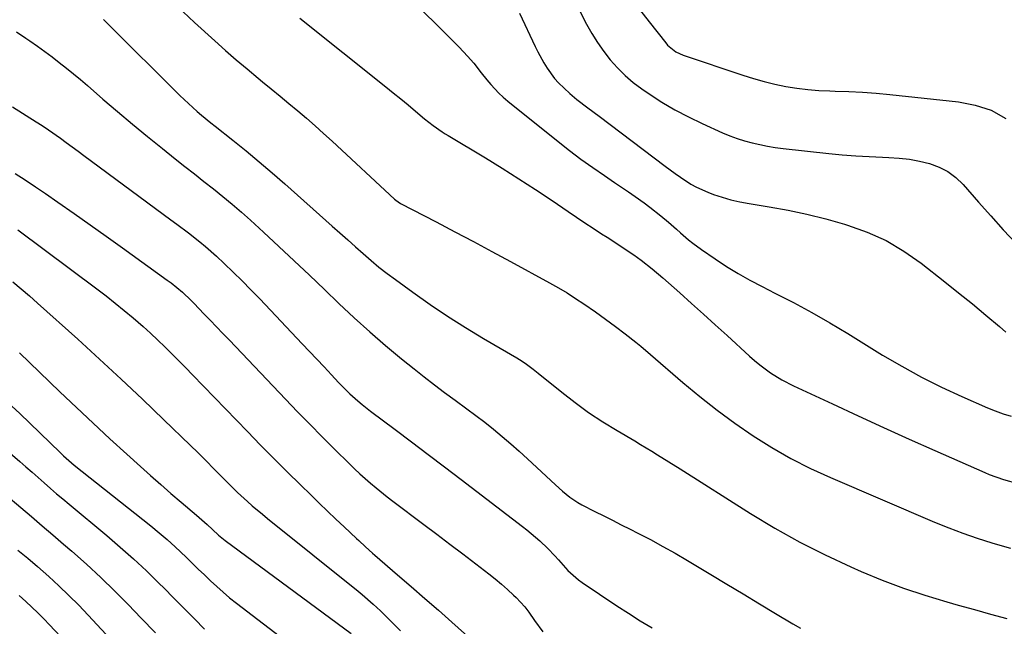
# Model space of a CAD drawing. Units: inches. Extents: x 1862536 to 1867869, y 437078 to 442403.
# Drawn here: x 1866962 to 1867279, y 438410 to 438605 of the extents above; entities that cross this region are included whole.
import ezdxf

# ---------------------------------------------------------------- set-up
doc = ezdxf.new("R2010")
doc.units = ezdxf.units.IN
doc.header["$MEASUREMENT"] = 0
for name, color, linetype in [('1', 7, 'Continuous'), ('7', 7, 'Continuous'), ('8', 7, 'Continuous')]:
    doc.layers.add(name, color=color, linetype=linetype)

msp = doc.modelspace()

# ---------------------------------------------------------------- linework, layer by layer
at = {"layer": '1', "color": 18}
msp.add_polyline3d([(1867161.73, 438608.49, 1718), (1867164.79, 438604.46, 1718), (1867170.18, 438597.68, 1718), (1867170.75, 438597.03, 1718), (1867173.43, 438594.87, 1718), (1867175.78, 438593.78, 1718), (1867195.04, 438587.29, 1718), (1867198.46, 438586.21, 1718), (1867201.91, 438585.24, 1718), (1867205.4, 438584.41, 1718), (1867208.92, 438583.69, 1718), (1867212.46, 438583.13, 1718), (1867216.02, 438582.68, 1718), (1867219.59, 438582.4, 1718), (1867223.17, 438582.23, 1718), (1867224.83, 438582.19, 1718), (1867229.24, 438582.04, 1718), (1867233.66, 438581.81, 1718), (1867238.06, 438581.48, 1718), (1867242.46, 438581.08, 1718), (1867264.63, 438578.76, 1718), (1867270.05, 438577.67, 1718), (1867275.2, 438575.98, 1718), (1867279.96, 438573.37, 1718)], dxfattribs=at)
at = {"layer": '7', "color": 18}
for points in [[(1867014.37, 438607.76, 1728), (1867018.12, 438604.3, 1728), (1867024.61, 438598.39, 1728), (1867028.05, 438595.31, 1728), (1867031.51, 438592.28, 1728), (1867035.03, 438589.3, 1728), (1867038.58, 438586.37, 1728), (1867040, 438585.21, 1728), (1867042.86, 438582.88, 1728), (1867045.71, 438580.53, 1728), (1867048.55, 438578.18, 1728), (1867051.39, 438575.81, 1728), (1867054.2, 438573.42, 1728), (1867056.99, 438571, 1728), (1867059.73, 438568.54, 1728), (1867062.46, 438566.06, 1728), (1867082.67, 438547.33, 1728), (1867083.1, 438546.95, 1728), (1867084.56, 438545.98, 1728), (1867096.08, 438539.98, 1728), (1867102.09, 438536.83, 1728), (1867108.09, 438533.65, 1728), (1867114.07, 438530.45, 1728), (1867120.04, 438527.22, 1728), (1867132.67, 438520.36, 1728), (1867135.5, 438518.76, 1728), (1867138.3, 438517.1, 1728), (1867141.05, 438515.35, 1728), (1867143.76, 438513.55, 1728), (1867147.49, 438510.98, 1728), (1867149.11, 438509.83, 1728), (1867152.34, 438507.49, 1728), (1867153.93, 438506.3, 1728), (1867157.1, 438503.89, 1728), (1867160.47, 438501.25, 1728), (1867162.09, 438499.94, 1728), (1867165.28, 438497.24, 1728), (1867175.65, 438488.25, 1728), (1867181.13, 438483.69, 1728), (1867186.71, 438479.28, 1728), (1867192.47, 438475.08, 1728), (1867198.33, 438471.03, 1728), (1867204.37, 438467.27, 1728), (1867210.54, 438463.73, 1728), (1867216.88, 438460.53, 1728), (1867223.35, 438457.55, 1728), (1867256.93, 438443.19, 1728), (1867261.48, 438441.34, 1728), (1867266.06, 438439.6, 1728), (1867270.71, 438438.02, 1728), (1867275.4, 438436.56, 1728), (1867278, 438435.8, 1728), (1867281.42, 438434.81, 1728)], [(1867091.91, 438607.8, 1724), (1867096.41, 438603.38, 1724), (1867103.45, 438596.34, 1724), (1867106.21, 438593.44, 1724), (1867108.21, 438591.16, 1724), (1867110.59, 438588.07, 1724), (1867112.41, 438585.78, 1724), (1867113.66, 438584.31, 1724), (1867116.3, 438581.48, 1724), (1867117.73, 438580.17, 1724), (1867119.2, 438578.92, 1724), (1867135.44, 438565.88, 1724), (1867139.1, 438563.02, 1724), (1867142.81, 438560.23, 1724), (1867146.58, 438557.54, 1724), (1867150.41, 438554.91, 1724), (1867153.67, 438552.74, 1724), (1867155.9, 438551.24, 1724), (1867158.11, 438549.72, 1724), (1867160.31, 438548.17, 1724), (1867163.23, 438546.09, 1724), (1867165.03, 438544.76, 1724), (1867168.55, 438541.99, 1724), (1867171.05, 438539.88, 1724), (1867173.66, 438537.62, 1724), (1867174.96, 438536.48, 1724), (1867177.56, 438534.22, 1724), (1867178.89, 438533.14, 1724), (1867181.67, 438531.1, 1724), (1867186.09, 438528.07, 1724), (1867189.77, 438525.66, 1724), (1867193.51, 438523.35, 1724), (1867197.34, 438521.2, 1724), (1867201.23, 438519.15, 1724), (1867205.4, 438517.06, 1724), (1867211.38, 438513.96, 1724), (1867217.3, 438510.77, 1724), (1867223.14, 438507.42, 1724), (1867228.93, 438503.98, 1724), (1867240.16, 438497.08, 1724), (1867246.39, 438493.43, 1724), (1867252.72, 438489.96, 1724), (1867259.17, 438486.74, 1724), (1867265.72, 438483.69, 1724), (1867273.95, 438480.07, 1724), (1867276.48, 438479.05, 1724), (1867279.04, 438478.15, 1724), (1867281.66, 438477.41, 1724)], [(1867052.08, 438605.67, 1726), (1867079.83, 438583.57, 1726), (1867082.23, 438581.64, 1726), (1867084.63, 438579.69, 1726), (1867087, 438577.72, 1726), (1867089.37, 438575.74, 1726), (1867092.27, 438573.27, 1726), (1867095.06, 438571.08, 1726), (1867097.98, 438569.06, 1726), (1867098.98, 438568.43, 1726), (1867099.99, 438567.81, 1726), (1867111.96, 438560.62, 1726), (1867117.4, 438557.28, 1726), (1867122.8, 438553.89, 1726), (1867128.15, 438550.41, 1726), (1867133.46, 438546.88, 1726), (1867138.64, 438543.36, 1726), (1867141.33, 438541.54, 1726), (1867144.04, 438539.74, 1726), (1867146.75, 438537.95, 1726), (1867149.48, 438536.18, 1726), (1867151.21, 438535.06, 1726), (1867153.08, 438533.85, 1726), (1867156.78, 438531.4, 1726), (1867159.82, 438529.35, 1726), (1867162.26, 438527.62, 1726), (1867165.77, 438524.83, 1726), (1867169.19, 438521.91, 1726), (1867174.66, 438517.11, 1726), (1867178.5, 438513.71, 1726), (1867182.34, 438510.29, 1726), (1867186.15, 438506.84, 1726), (1867189.94, 438503.38, 1726), (1867197.23, 438496.68, 1726), (1867198.84, 438495.26, 1726), (1867200.5, 438493.89, 1726), (1867203.97, 438491.35, 1726), (1867207.62, 438489.08, 1726), (1867211.44, 438487.12, 1726), (1867223.99, 438481.29, 1726), (1867232.24, 438477.49, 1726), (1867240.49, 438473.72, 1726), (1867248.77, 438469.99, 1726), (1867257.05, 438466.29, 1726), (1867273.09, 438459.19, 1726), (1867274.58, 438458.56, 1726), (1867279.12, 438456.93, 1726), (1867283.78, 438455.64, 1726)], [(1867122.99, 438607.29, 1722), (1867128.01, 438596.6, 1722), (1867128.9, 438594.79, 1722), (1867130.83, 438591.25, 1722), (1867131.87, 438589.52, 1722), (1867134.23, 438586.28, 1722), (1867135.58, 438584.8, 1722), (1867139.19, 438581.42, 1722), (1867141.47, 438579.47, 1722), (1867145.07, 438576.78, 1722), (1867148.69, 438574.1, 1722), (1867169.95, 438558.01, 1722), (1867173.23, 438555.59, 1722), (1867174.89, 438554.41, 1722), (1867178.28, 438552.15, 1722), (1867180.04, 438551.16, 1722), (1867183.76, 438549.53, 1722), (1867185.53, 438548.88, 1722), (1867188.36, 438547.93, 1722), (1867191.21, 438547.1, 1722), (1867194.11, 438546.44, 1722), (1867197.04, 438545.89, 1722), (1867203.49, 438544.87, 1722), (1867209.63, 438543.76, 1722), (1867215.74, 438542.5, 1722), (1867221.8, 438540.98, 1722), (1867227.81, 438539.31, 1722), (1867228.86, 438538.99, 1722), (1867235.19, 438536.69, 1722), (1867241.3, 438533.95, 1722), (1867247.05, 438530.53, 1722), (1867252.58, 438526.68, 1722), (1867260.23, 438520.67, 1722), (1867264.69, 438517.13, 1722), (1867269.12, 438513.55, 1722), (1867273.5, 438509.92, 1722), (1867277.86, 438506.26, 1722), (1867279.97, 438504.47, 1722)], [(1866960.58, 438601.28, 1732), (1866963.67, 438599.21, 1732), (1866964.97, 438598.33, 1732), (1866967.38, 438596.66, 1732), (1866969.77, 438594.96, 1732), (1866972.13, 438593.21, 1732), (1866974.45, 438591.42, 1732), (1866976.75, 438589.6, 1732), (1866979.03, 438587.75, 1732), (1866981.28, 438585.86, 1732), (1866983.51, 438583.96, 1732), (1866988.52, 438579.6, 1732), (1866993.26, 438575.54, 1732), (1866998.05, 438571.51, 1732), (1867002.88, 438567.55, 1732), (1867007.75, 438563.63, 1732), (1867011.88, 438560.34, 1732), (1867014.96, 438557.91, 1732), (1867018.03, 438555.48, 1732), (1867021.12, 438553.06, 1732), (1867024.2, 438550.64, 1732), (1867027.26, 438548.19, 1732), (1867030.28, 438545.7, 1732), (1867033.24, 438543.13, 1732), (1867036.15, 438540.52, 1732), (1867040.33, 438536.68, 1732), (1867045.29, 438532.1, 1732), (1867050.23, 438527.49, 1732), (1867055.14, 438522.85, 1732), (1867060.02, 438518.19, 1732), (1867064.7, 438513.68, 1732), (1867069.62, 438509.07, 1732), (1867074.62, 438504.54, 1732), (1867079.73, 438500.15, 1732), (1867084.92, 438495.84, 1732), (1867088.94, 438492.59, 1732), (1867092.2, 438490, 1732), (1867095.48, 438487.46, 1732), (1867098.81, 438484.97, 1732), (1867102.17, 438482.52, 1732), (1867105.97, 438479.77, 1732), (1867108.87, 438477.6, 1732), (1867111.74, 438475.39, 1732), (1867114.58, 438473.14, 1732), (1867117.37, 438470.84, 1732), (1867120.13, 438468.49, 1732), (1867122.84, 438466.09, 1732), (1867125.51, 438463.65, 1732), (1867134.54, 438455.23, 1732), (1867136.84, 438453.19, 1732), (1867139.23, 438451.27, 1732), (1867141.74, 438449.53, 1732), (1867143.06, 438448.76, 1732), (1867147.33, 438446.59, 1732), (1867150.16, 438445.19, 1732), (1867152.99, 438443.78, 1732), (1867155.81, 438442.36, 1732), (1867158.64, 438440.93, 1732), (1867161.15, 438439.66, 1732), (1867165.21, 438437.55, 1732), (1867169.23, 438435.39, 1732), (1867173.21, 438433.14, 1732), (1867177.15, 438430.83, 1732), (1867184.7, 438426.32, 1732), (1867189.93, 438423.18, 1732), (1867195.16, 438420.04, 1732), (1867200.39, 438416.9, 1732), (1867205.62, 438413.75, 1732), (1867211.16, 438410.4, 1732), (1867213.64, 438408.97, 1732)], [(1866959.34, 438577.09, 1734), (1866966.95, 438572.3, 1734), (1866968.94, 438571.03, 1734), (1866970.91, 438569.73, 1734), (1866974.78, 438567.02, 1734), (1866976.69, 438565.63, 1734), (1866980.5, 438562.85, 1734), (1866982.41, 438561.44, 1734), (1867010.48, 438540.67, 1734), (1867012.37, 438539.26, 1734), (1867016.12, 438536.42, 1734), (1867019.82, 438533.52, 1734), (1867021.63, 438532.02, 1734), (1867025.14, 438528.9, 1734), (1867027.62, 438526.6, 1734), (1867030.56, 438523.81, 1734), (1867033.46, 438521, 1734), (1867036.3, 438518.12, 1734), (1867039.11, 438515.21, 1734), (1867052.85, 438500.69, 1734), (1867055.2, 438498.2, 1734), (1867057.56, 438495.71, 1734), (1867059.91, 438493.22, 1734), (1867062.26, 438490.72, 1734), (1867064.57, 438488.26, 1734), (1867067, 438485.78, 1734), (1867068.26, 438484.58, 1734), (1867070.84, 438482.26, 1734), (1867072.16, 438481.14, 1734), (1867074.89, 438479, 1734), (1867082.81, 438473.08, 1734), (1867088.15, 438469.07, 1734), (1867093.49, 438465.05, 1734), (1867098.81, 438461.01, 1734), (1867104.12, 438456.96, 1734), (1867123.89, 438441.82, 1734), (1867125.32, 438440.7, 1734), (1867126.73, 438439.56, 1734), (1867129.48, 438437.2, 1734), (1867132.11, 438434.72, 1734), (1867134.35, 438432.32, 1734), (1867135.52, 438431, 1734), (1867138.61, 438427.65, 1734), (1867142, 438424.64, 1734), (1867143.23, 438423.76, 1734), (1867154.42, 438416.25, 1734), (1867158.15, 438413.8, 1734), (1867161.92, 438411.4, 1734), (1867165.73, 438409.09, 1734)], [(1866960.15, 438555.64, 1736), (1866963.48, 438553.52, 1736), (1866966.77, 438551.34, 1736), (1866970.04, 438549.12, 1736), (1866974.01, 438546.36, 1736), (1866979.23, 438542.72, 1736), (1866984.43, 438539.05, 1736), (1866989.62, 438535.36, 1736), (1866994.79, 438531.65, 1736), (1867009.23, 438521.24, 1736), (1867010.5, 438520.31, 1736), (1867012.38, 438518.86, 1736), (1867014.16, 438517.31, 1736), (1867016.96, 438514.66, 1736), (1867017.92, 438513.7, 1736), (1867021.1, 438510.4, 1736), (1867023.16, 438508.26, 1736), (1867025.22, 438506.12, 1736), (1867027.27, 438503.97, 1736), (1867029.33, 438501.82, 1736), (1867047.43, 438482.87, 1736), (1867051.36, 438478.8, 1736), (1867055.31, 438474.74, 1736), (1867059.3, 438470.71, 1736), (1867063.3, 438466.71, 1736), (1867068.05, 438462, 1736), (1867069.72, 438460.39, 1736), (1867071.41, 438458.81, 1736), (1867074.89, 438455.74, 1736), (1867076.67, 438454.26, 1736), (1867080.3, 438451.37, 1736), (1867082.14, 438449.96, 1736), (1867092.1, 438442.47, 1736), (1867096.3, 438439.3, 1736), (1867100.5, 438436.12, 1736), (1867104.7, 438432.94, 1736), (1867108.88, 438429.74, 1736), (1867113.04, 438426.56, 1736), (1867115.11, 438424.92, 1736), (1867117.15, 438423.23, 1736), (1867119.12, 438421.46, 1736), (1867121.06, 438419.66, 1736), (1867121.85, 438418.89, 1736), (1867124.69, 438415.83, 1736), (1867125.98, 438414.19, 1736), (1867127.85, 438411.51, 1736), (1867130.48, 438407.85, 1736)], [(1866961.11, 438537.42, 1738), (1866986.6, 438518.38, 1738), (1866989.57, 438516.11, 1738), (1866992.51, 438513.8, 1738), (1866995.4, 438511.44, 1738), (1866998.27, 438509.03, 1738), (1867001.5, 438506.22, 1738), (1867003.87, 438504.09, 1738), (1867006.2, 438501.91, 1738), (1867008.49, 438499.7, 1738), (1867010.76, 438497.46, 1738), (1867013.01, 438495.21, 1738), (1867015.25, 438492.94, 1738), (1867017.47, 438490.66, 1738), (1867035.16, 438472.38, 1738), (1867039.39, 438468.04, 1738), (1867043.65, 438463.73, 1738), (1867047.95, 438459.46, 1738), (1867052.28, 438455.21, 1738), (1867055.62, 438451.95, 1738), (1867058.3, 438449.35, 1738), (1867060.99, 438446.77, 1738), (1867063.69, 438444.2, 1738), (1867066.4, 438441.64, 1738), (1867070.39, 438437.9, 1738), (1867071.11, 438437.22, 1738), (1867073.3, 438435.18, 1738), (1867075.51, 438433.17, 1738), (1867076.27, 438432.52, 1738), (1867083.6, 438426.24, 1738), (1867088.02, 438422.44, 1738), (1867092.42, 438418.62, 1738), (1867096.8, 438414.78, 1738), (1867101.16, 438410.93, 1738), (1867112.36, 438400.97, 1738)], [(1866961.59, 438497.81, 1742), (1866964.83, 438494.7, 1742), (1866968.07, 438491.59, 1742), (1866974.65, 438485.25, 1742), (1866979.98, 438480.16, 1742), (1866985.34, 438475.11, 1742), (1866990.75, 438470.1, 1742), (1866996.19, 438465.14, 1742), (1867000.62, 438461.12, 1742), (1867003.88, 438458.2, 1742), (1867007.17, 438455.31, 1742), (1867010.48, 438452.46, 1742), (1867013.81, 438449.62, 1742), (1867018.74, 438445.48, 1742), (1867019.62, 438444.73, 1742), (1867022.18, 438442.4, 1742), (1867023.86, 438440.82, 1742), (1867025.84, 438438.97, 1742), (1867027.94, 438437.27, 1742), (1867068.65, 438407.27, 1742)], [(1866955.38, 438484.06, 1744), (1866961.67, 438478.25, 1744), (1866974.72, 438465.67, 1744), (1866975.83, 438464.61, 1744), (1866977.53, 438463.07, 1744), (1866979.29, 438461.6, 1744), (1867003.96, 438441.98, 1744), (1867006.64, 438439.79, 1744), (1867009.26, 438437.55, 1744), (1867011.82, 438435.24, 1744), (1867015.35, 438431.9, 1744), (1867017.32, 438429.99, 1744), (1867019.3, 438428.08, 1744), (1867021.28, 438426.17, 1744), (1867023.25, 438424.26, 1744), (1867025.26, 438422.39, 1744), (1867027.31, 438420.56, 1744), (1867029.42, 438418.81, 1744), (1867031.58, 438417.1, 1744), (1867055.9, 438398.51, 1744)], [(1866957.83, 438466.1, 1746), (1866961.68, 438462.75, 1746), (1866963.67, 438461.02, 1746), (1866965.65, 438459.29, 1746), (1866967.62, 438457.56, 1746), (1866969.6, 438455.82, 1746), (1866971.58, 438454.09, 1746), (1866973.57, 438452.37, 1746), (1866975.57, 438450.66, 1746), (1866977.59, 438448.98, 1746), (1866989.76, 438438.88, 1746), (1866994.11, 438435.16, 1746), (1866998.39, 438431.36, 1746), (1867002.56, 438427.44, 1746), (1867006.66, 438423.45, 1746), (1867008.13, 438421.97, 1746), (1867011.44, 438418.65, 1746), (1867014.74, 438415.33, 1746), (1867018.05, 438412.01, 1746), (1867021.35, 438408.7, 1746)], [(1866957.16, 438451.98, 1748), (1866962, 438447.91, 1748), (1866965.48, 438444.98, 1748), (1866968.95, 438442.03, 1748), (1866972.4, 438439.08, 1748), (1866975.85, 438436.11, 1748), (1866978.49, 438433.82, 1748), (1866983.2, 438429.64, 1748), (1866987.82, 438425.37, 1748), (1866992.33, 438420.98, 1748), (1866996.76, 438416.51, 1748), (1867000.75, 438412.39, 1748), (1867005.46, 438407.48, 1748)], [(1866961.47, 438419.56, 1752), (1866963.66, 438417.62, 1752), (1866965.63, 438415.8, 1752), (1866967.56, 438413.95, 1752), (1866969.45, 438412.05, 1752), (1866971.31, 438410.12, 1752), (1866989.46, 438390.82, 1752)]]:
    msp.add_polyline3d(points, dxfattribs=at)
at = {"layer": '8', "color": 18}
for points in [[(1867135.73, 438621.14, 1720), (1867144.64, 438603.8, 1720), (1867146.33, 438600.76, 1720), (1867148.14, 438597.8, 1720), (1867150.15, 438594.97, 1720), (1867152.27, 438592.22, 1720), (1867154.6, 438589.64, 1720), (1867157.05, 438587.2, 1720), (1867159.69, 438584.98, 1720), (1867162.47, 438582.89, 1720), (1867164.82, 438581.27, 1720), (1867168.93, 438578.61, 1720), (1867173.13, 438576.1, 1720), (1867177.47, 438573.82, 1720), (1867181.89, 438571.71, 1720), (1867188.52, 438568.76, 1720), (1867190.86, 438567.79, 1720), (1867193.22, 438566.91, 1720), (1867195.63, 438566.15, 1720), (1867198.07, 438565.48, 1720), (1867200.54, 438564.92, 1720), (1867203.02, 438564.43, 1720), (1867205.51, 438564.03, 1720), (1867208.02, 438563.7, 1720), (1867222.78, 438562.06, 1720), (1867227.12, 438561.63, 1720), (1867231.46, 438561.28, 1720), (1867235.81, 438561.03, 1720), (1867240.17, 438560.85, 1720), (1867242.21, 438560.79, 1720), (1867245.53, 438560.57, 1720), (1867248.83, 438560.2, 1720), (1867252.09, 438559.59, 1720), (1867255.33, 438558.81, 1720), (1867258.38, 438557.67, 1720), (1867261.24, 438556.2, 1720), (1867263.81, 438554.26, 1720), (1867266.17, 438552.01, 1720), (1867271.08, 438546.41, 1720), (1867275.07, 438541.9, 1720), (1867279.11, 438537.43, 1720), (1867283.21, 438533.02, 1720)], [(1866988.76, 438605.24, 1730), (1866990.04, 438604, 1730), (1867013.38, 438580.76, 1730), (1867016.11, 438578.14, 1730), (1867018.93, 438575.62, 1730), (1867020.37, 438574.4, 1730), (1867023.3, 438571.99, 1730), (1867024.77, 438570.81, 1730), (1867030.43, 438566.34, 1730), (1867034.72, 438562.9, 1730), (1867038.96, 438559.41, 1730), (1867043.14, 438555.84, 1730), (1867047.28, 438552.22, 1730), (1867062.51, 438538.65, 1730), (1867065.01, 438536.43, 1730), (1867067.51, 438534.21, 1730), (1867070.01, 438531.99, 1730), (1867072.51, 438529.77, 1730), (1867075.05, 438527.58, 1730), (1867077.62, 438525.45, 1730), (1867080.26, 438523.4, 1730), (1867082.93, 438521.39, 1730), (1867088.54, 438517.32, 1730), (1867094.11, 438513.4, 1730), (1867099.75, 438509.59, 1730), (1867105.5, 438505.96, 1730), (1867111.33, 438502.44, 1730), (1867122.07, 438496.16, 1730), (1867122.99, 438495.61, 1730), (1867124.78, 438494.43, 1730), (1867127.36, 438492.52, 1730), (1867129.04, 438491.19, 1730), (1867136.59, 438485.06, 1730), (1867140.89, 438481.73, 1730), (1867145.28, 438478.54, 1730), (1867149.82, 438475.55, 1730), (1867154.45, 438472.69, 1730), (1867160.14, 438469.36, 1730), (1867161.99, 438468.27, 1730), (1867165.66, 438466.04, 1730), (1867167.49, 438464.91, 1730), (1867171.13, 438462.63, 1730), (1867174.77, 438460.33, 1730), (1867197.55, 438445.93, 1730), (1867205.41, 438441.21, 1730), (1867213.39, 438436.74, 1730), (1867221.57, 438432.64, 1730), (1867229.88, 438428.79, 1730), (1867233.24, 438427.32, 1730), (1867240.02, 438424.53, 1730), (1867246.86, 438421.93, 1730), (1867253.81, 438419.61, 1730), (1867260.83, 438417.49, 1730), (1867264.54, 438416.45, 1730), (1867269.76, 438414.99, 1730), (1867274.97, 438413.53, 1730), (1867280.19, 438412.08, 1730)], [(1866959.42, 438520.65, 1740), (1866962.14, 438518.43, 1740), (1866964.8, 438516.14, 1740), (1866967.43, 438513.82, 1740), (1866980.38, 438502.16, 1740), (1866987.4, 438495.76, 1740), (1866994.38, 438489.31, 1740), (1867001.3, 438482.79, 1740), (1867008.16, 438476.22, 1740), (1867016.63, 438468.02, 1740), (1867019.21, 438465.5, 1740), (1867021.79, 438462.96, 1740), (1867024.34, 438460.41, 1740), (1867026.89, 438457.84, 1740), (1867028.97, 438455.71, 1740), (1867032, 438452.73, 1740), (1867035.14, 438449.85, 1740), (1867036.74, 438448.45, 1740), (1867040, 438445.71, 1740), (1867041.65, 438444.37, 1740), (1867070.95, 438420.9, 1740), (1867072.18, 438419.9, 1740), (1867075.76, 438416.76, 1740), (1867078.07, 438414.59, 1740), (1867079.21, 438413.48, 1740), (1867080.35, 438412.38, 1740), (1867084.61, 438408.18, 1740)], [(1866961.04, 438434.17, 1750), (1866964.25, 438431.55, 1750), (1866967.4, 438428.87, 1750), (1866971.02, 438425.69, 1750), (1866974.31, 438422.67, 1750), (1866977.55, 438419.58, 1750), (1866980.7, 438416.4, 1750), (1866983.79, 438413.16, 1750), (1867000.94, 438394.68, 1750)]]:
    msp.add_polyline3d(points, dxfattribs=at)

doc.saveas('drawing.dxf')
